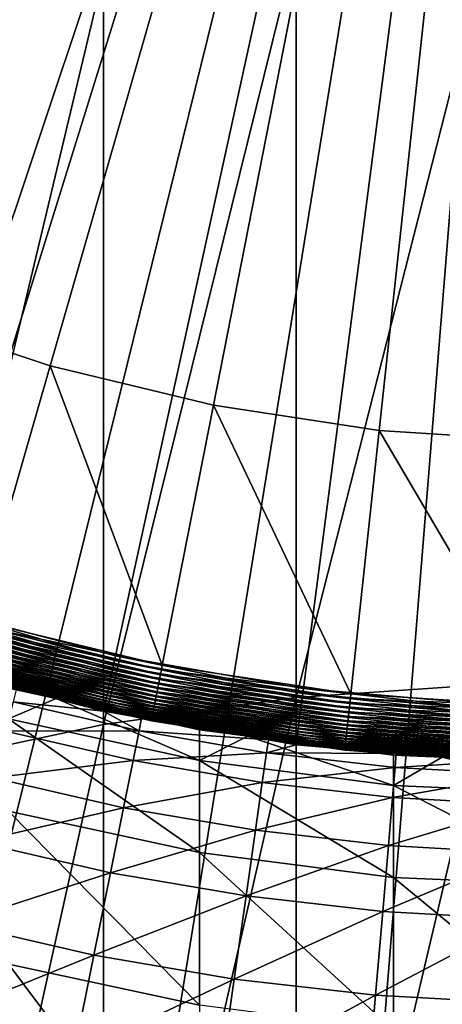
# Model space of a CAD drawing. Extents: x -149 to 250, y -232 to 39.
# Drawn here: x -3 to -1, y -13 to -8 of the extents above; entities that cross this region are included whole.
import ezdxf

# ---------------------------------------------------------------- set-up
doc = ezdxf.new("R2010")
doc.units = 0
doc.header["$MEASUREMENT"] = 0
doc.layers.add('L5', color=7, linetype='Continuous')
doc.layers.add('L6', color=7, linetype='Continuous')

msp = doc.modelspace()

# ---------------------------------------------------------------- linework, layer by layer
at = {"layer": 'L5', "color": 7}
for points in [[(0, 0, 35.45), (-6.0183, -8.3589, 35.45), (-6.7146, -7.8106, 35.45)], [(-5.2774, -8.8453, 35.45), (-6.0183, -8.3589, 35.45), (0, 0, 35.45)], [(0, 0, 35.45), (-4.4975, -9.2662, 35.45), (-5.2774, -8.8453, 35.45)], [(0, 0, 35.45), (-3.6843, -9.6185, 35.45), (-4.4975, -9.2662, 35.45)], [(-2.8438, -9.8996, 35.45), (-3.6843, -9.6185, 35.45), (0, 0, 35.45)], [(0, 0, 35.45), (-1.9823, -10.1075, 35.45), (-2.8438, -9.8996, 35.45)], [(0, 0, 35.45), (-1.106, -10.2404, 35.45), (-1.9823, -10.1075, 35.45)], [(-0.2216, -10.2976, 35.45), (-1.106, -10.2404, 35.45), (0, 0, 35.45)], [(-0.5163, -11.5807, 297.2259), (-0.5163, -7.6037, 291.4545), (-1.545, -11.6523, 297.1734)], [(-1.545, -11.6523, 297.1734), (-0.5163, -7.6037, 291.4545), (-1.545, -7.6782, 291.4062)], [(-1.545, -11.6523, 297.1734), (-1.545, -7.6782, 291.4062), (-2.5623, -11.795, 297.0689)], [(-2.5623, -11.795, 297.0689), (-1.545, -7.6782, 291.4062), (-2.5623, -7.8267, 291.3101)], [(-2.5623, -11.795, 297.0689), (-2.5623, -7.8267, 291.3101), (-3.5606, -12.0077, 296.9131)], [(-3.5606, -12.0077, 296.9131), (-2.5623, -7.8267, 291.3101), (-3.5606, -8.048, 291.1668)], [(-2.8438, -9.8996, 37.45), (-3.2303, -11.2452, 37.45), (-3.6843, -9.6185, 37.45)], [(-3.6843, -9.6185, 37.45), (-3.6843, -9.6185, 35.45), (-2.8438, -9.8996, 35.45)], [(-3.6843, -9.6185, 37.45), (-2.8438, -9.8996, 35.45), (-2.8438, -9.8996, 37.45)], [(-2.8438, -9.8996, 37.45), (-2.2517, -11.4813, 37.45), (-3.2303, -11.2452, 37.45)], [(-1.9823, -10.1075, 37.45), (-2.2517, -11.4813, 37.45), (-2.8438, -9.8996, 37.45)], [(-2.8438, -9.8996, 37.45), (-2.8438, -9.8996, 35.45), (-1.9823, -10.1075, 35.45)], [(-2.8438, -9.8996, 37.45), (-1.9823, -10.1075, 35.45), (-1.9823, -10.1075, 37.45)], [(-1.9823, -10.1075, 37.45), (-1.2564, -11.6324, 37.45), (-2.2517, -11.4813, 37.45)], [(-1.106, -10.2404, 37.45), (-1.2564, -11.6324, 37.45), (-1.9823, -10.1075, 37.45)], [(-1.9823, -10.1075, 37.45), (-1.9823, -10.1075, 35.45), (-1.106, -10.2404, 35.45)], [(-1.9823, -10.1075, 37.45), (-1.106, -10.2404, 35.45), (-1.106, -10.2404, 37.45)], [(-1.106, -10.2404, 37.45), (-0.2517, -11.6973, 37.45), (-1.2564, -11.6324, 37.45)], [(-0.2216, -10.2976, 37.45), (-0.2517, -11.6973, 37.45), (-1.106, -10.2404, 37.45)], [(-1.106, -10.2404, 37.45), (-1.106, -10.2404, 35.45), (-0.2216, -10.2976, 35.45)], [(-1.106, -10.2404, 37.45), (-0.2216, -10.2976, 35.45), (-0.2216, -10.2976, 37.45)], [(-3.244, -11.2927, 37.4541), (-3.2372, -11.269, 37.451), (-2.2565, -11.5056, 37.451)], [(-3.2372, -11.269, 37.451), (-3.2303, -11.2452, 37.45), (-2.2517, -11.4813, 37.45)], [(-3.2372, -11.269, 37.451), (-2.2517, -11.4813, 37.45), (-2.2565, -11.5056, 37.451)], [(-3.2636, -11.361, 37.4753), (-3.2572, -11.3388, 37.4663), (-2.2704, -11.5769, 37.4663)], [(-3.2572, -11.3388, 37.4663), (-3.2507, -11.316, 37.4592), (-2.2659, -11.5535, 37.4592)], [(-3.2572, -11.3388, 37.4663), (-2.2659, -11.5535, 37.4592), (-2.2704, -11.5769, 37.4663)], [(-3.2507, -11.316, 37.4592), (-3.244, -11.2927, 37.4541), (-2.2612, -11.5297, 37.4541)], [(-3.2507, -11.316, 37.4592), (-2.2612, -11.5297, 37.4541), (-2.2659, -11.5535, 37.4592)], [(-3.244, -11.2927, 37.4541), (-2.2565, -11.5056, 37.451), (-2.2612, -11.5297, 37.4541)], [(-3.0642, -11.6022, 225.15), (-3.8028, -11.3698, 37.75), (-2.8121, -11.6573, 225.15)], [(-3.8028, -11.3698, 37.75), (-3.3132, -11.5336, 37.75), (-2.8121, -11.6573, 225.15)], [(-3.2756, -11.4029, 37.4988), (-3.2698, -11.3825, 37.4862), (-2.2792, -11.6214, 37.4862)], [(-3.2698, -11.3825, 37.4862), (-3.2636, -11.361, 37.4753), (-2.2749, -11.5995, 37.4753)], [(-3.2698, -11.3825, 37.4862), (-2.2749, -11.5995, 37.4753), (-2.2792, -11.6214, 37.4862)], [(-3.2636, -11.361, 37.4753), (-2.2704, -11.5769, 37.4663), (-2.2749, -11.5995, 37.4753)], [(-3.2913, -11.4574, 37.5468), (-3.2864, -11.4405, 37.5293), (-2.2908, -11.6807, 37.5293)], [(-3.2864, -11.4405, 37.5293), (-3.2812, -11.4223, 37.5133), (-2.2871, -11.6621, 37.5133)], [(-3.2864, -11.4405, 37.5293), (-2.2871, -11.6621, 37.5133), (-2.2908, -11.6807, 37.5293)], [(-3.2812, -11.4223, 37.5133), (-3.2756, -11.4029, 37.4988), (-2.2833, -11.6423, 37.4988)], [(-3.2812, -11.4223, 37.5133), (-2.2833, -11.6423, 37.4988), (-2.2871, -11.6621, 37.5133)], [(-3.2756, -11.4029, 37.4988), (-2.2792, -11.6214, 37.4862), (-2.2833, -11.6423, 37.4988)], [(-3.3032, -11.4988, 37.6072), (-3.2997, -11.4866, 37.5859), (-2.3, -11.7277, 37.5859)], [(-3.2997, -11.4866, 37.5859), (-3.2957, -11.4728, 37.5657), (-2.2972, -11.7136, 37.5657)], [(-3.2997, -11.4866, 37.5859), (-2.2972, -11.7136, 37.5657), (-2.3, -11.7277, 37.5859)], [(-3.2957, -11.4728, 37.5657), (-3.2913, -11.4574, 37.5468), (-2.2942, -11.6979, 37.5468)], [(-3.2957, -11.4728, 37.5657), (-2.2942, -11.6979, 37.5468), (-2.2972, -11.7136, 37.5657)], [(-3.2913, -11.4574, 37.5468), (-2.2908, -11.6807, 37.5293), (-2.2942, -11.6979, 37.5468)], [(-2.2565, -11.5056, 37.451), (-2.2517, -11.4813, 37.45), (-1.2564, -11.6324, 37.45)], [(-3.3129, -11.5326, 37.7252), (-2.8113, -11.6546, 37.75), (-3.3132, -11.5336, 37.75)], [(-2.8121, -11.6573, 225.15), (-3.3132, -11.5336, 37.75), (-2.8113, -11.6546, 37.75)], [(-3.3129, -11.5326, 37.7252), (-3.312, -11.5296, 37.7006), (-2.3086, -11.7717, 37.7006)], [(-2.3092, -11.7747, 37.7252), (-2.8113, -11.6546, 37.75), (-3.3129, -11.5326, 37.7252)], [(-3.3129, -11.5326, 37.7252), (-2.3086, -11.7717, 37.7006), (-2.3092, -11.7747, 37.7252)], [(-3.312, -11.5296, 37.7006), (-3.3106, -11.5247, 37.6763), (-2.3077, -11.7667, 37.6763)], [(-3.312, -11.5296, 37.7006), (-2.3077, -11.7667, 37.6763), (-2.3086, -11.7717, 37.7006)], [(-3.3106, -11.5247, 37.6763), (-3.3087, -11.5179, 37.6526), (-2.3063, -11.7597, 37.6526)], [(-3.3106, -11.5247, 37.6763), (-2.3063, -11.7597, 37.6526), (-2.3077, -11.7667, 37.6763)], [(-3.3087, -11.5179, 37.6526), (-3.3062, -11.5093, 37.6295), (-2.3046, -11.7509, 37.6295)], [(-3.3087, -11.5179, 37.6526), (-2.3046, -11.7509, 37.6295), (-2.3063, -11.7597, 37.6526)], [(-3.3062, -11.5093, 37.6295), (-3.3032, -11.4988, 37.6072), (-2.3025, -11.7402, 37.6072)], [(-3.3062, -11.5093, 37.6295), (-2.3025, -11.7402, 37.6072), (-2.3046, -11.7509, 37.6295)], [(-3.3032, -11.4988, 37.6072), (-2.3, -11.7277, 37.5859), (-2.3025, -11.7402, 37.6072)], [(-2.2659, -11.5535, 37.4592), (-2.2612, -11.5297, 37.4541), (-1.2617, -11.6814, 37.4541)], [(-2.2612, -11.5297, 37.4541), (-2.2565, -11.5056, 37.451), (-1.259, -11.657, 37.451)], [(-2.2612, -11.5297, 37.4541), (-1.259, -11.657, 37.451), (-1.2617, -11.6814, 37.4541)], [(-2.2565, -11.5056, 37.451), (-1.2564, -11.6324, 37.45), (-1.259, -11.657, 37.451)], [(-2.2792, -11.6214, 37.4862), (-2.2749, -11.5995, 37.4753), (-1.2693, -11.7522, 37.4753)], [(-2.2749, -11.5995, 37.4753), (-2.2704, -11.5769, 37.4663), (-1.2668, -11.7292, 37.4663)], [(-2.2749, -11.5995, 37.4753), (-1.2668, -11.7292, 37.4663), (-1.2693, -11.7522, 37.4753)], [(-2.2704, -11.5769, 37.4663), (-2.2659, -11.5535, 37.4592), (-1.2643, -11.7056, 37.4592)], [(-2.2704, -11.5769, 37.4663), (-1.2643, -11.7056, 37.4592), (-1.2668, -11.7292, 37.4663)], [(-2.2659, -11.5535, 37.4592), (-1.2617, -11.6814, 37.4541), (-1.2643, -11.7056, 37.4592)], [(-0.5163, -15.8826, 302.7593), (-0.5163, -11.5807, 297.2259), (-1.545, -15.9511, 302.7028)], [(-1.545, -15.9511, 302.7028), (-0.5163, -11.5807, 297.2259), (-1.545, -11.6523, 297.1734)], [(-3.0642, -11.7646, 230.8012), (-3.0642, -11.6022, 225.15), (-2.8121, -11.6573, 225.15)], [(-1.545, -15.9511, 302.7028), (-1.545, -11.6523, 297.1734), (-2.5623, -16.0876, 302.5903)], [(-2.5623, -16.0876, 302.5903), (-1.545, -11.6523, 297.1734), (-2.5623, -11.795, 297.0689)], [(-2.2871, -11.6621, 37.5133), (-2.2833, -11.6423, 37.4988), (-1.274, -11.7955, 37.4988)], [(-2.2833, -11.6423, 37.4988), (-2.2792, -11.6214, 37.4862), (-1.2717, -11.7743, 37.4862)], [(-2.2833, -11.6423, 37.4988), (-1.2717, -11.7743, 37.4862), (-1.274, -11.7955, 37.4988)], [(-2.2792, -11.6214, 37.4862), (-1.2693, -11.7522, 37.4753), (-1.2717, -11.7743, 37.4862)], [(-1.259, -11.657, 37.451), (-1.2564, -11.6324, 37.45), (-0.2517, -11.6973, 37.45)], [(-3.0642, -11.7646, 230.8012), (-2.8121, -11.6573, 225.15), (-2.0555, -11.9847, 230.7885)], [(-2.8121, -11.6573, 225.15), (-2.8113, -11.6546, 37.75), (-2.0555, -11.8226, 225.15)], [(-2.8121, -11.6573, 225.15), (-2.0555, -11.8226, 225.15), (-2.0555, -11.9847, 230.7885)], [(-2.0555, -11.8226, 225.15), (-2.8113, -11.6546, 37.75), (-1.7996, -11.8559, 225.15)], [(-2.8113, -11.6546, 37.75), (-2.3094, -11.7757, 37.75), (-1.7996, -11.8559, 225.15)], [(-2.3092, -11.7747, 37.7252), (-2.3094, -11.7757, 37.75), (-2.8113, -11.6546, 37.75)], [(-2.2972, -11.7136, 37.5657), (-2.2942, -11.6979, 37.5468), (-1.2801, -11.8518, 37.5468)], [(-2.2942, -11.6979, 37.5468), (-2.2908, -11.6807, 37.5293), (-1.2782, -11.8344, 37.5293)], [(-2.2942, -11.6979, 37.5468), (-1.2782, -11.8344, 37.5293), (-1.2801, -11.8518, 37.5468)], [(-2.2908, -11.6807, 37.5293), (-2.2871, -11.6621, 37.5133), (-1.2761, -11.8155, 37.5133)], [(-2.2908, -11.6807, 37.5293), (-1.2761, -11.8155, 37.5133), (-1.2782, -11.8344, 37.5293)], [(-2.2871, -11.6621, 37.5133), (-1.274, -11.7955, 37.4988), (-1.2761, -11.8155, 37.5133)], [(-1.2668, -11.7292, 37.4663), (-1.2643, -11.7056, 37.4592), (-0.2533, -11.7709, 37.4592)], [(-1.2643, -11.7056, 37.4592), (-1.2617, -11.6814, 37.4541), (-0.2528, -11.7467, 37.4541)], [(-1.2643, -11.7056, 37.4592), (-0.2528, -11.7467, 37.4541), (-0.2533, -11.7709, 37.4592)], [(-1.2617, -11.6814, 37.4541), (-1.259, -11.657, 37.451), (-0.2523, -11.7221, 37.451)], [(-1.2617, -11.6814, 37.4541), (-0.2523, -11.7221, 37.451), (-0.2528, -11.7467, 37.4541)], [(-1.259, -11.657, 37.451), (-0.2517, -11.6973, 37.45), (-0.2523, -11.7221, 37.451)], [(-2.3063, -11.7597, 37.6526), (-2.3046, -11.7509, 37.6295), (-1.2859, -11.9055, 37.6295)], [(-2.3046, -11.7509, 37.6295), (-2.3025, -11.7402, 37.6072), (-1.2847, -11.8947, 37.6072)], [(-2.3046, -11.7509, 37.6295), (-1.2847, -11.8947, 37.6072), (-1.2859, -11.9055, 37.6295)], [(-2.3025, -11.7402, 37.6072), (-2.3, -11.7277, 37.5859), (-1.2833, -11.882, 37.5859)], [(-2.3025, -11.7402, 37.6072), (-1.2833, -11.882, 37.5859), (-1.2847, -11.8947, 37.6072)], [(-2.3, -11.7277, 37.5859), (-2.2972, -11.7136, 37.5657), (-1.2818, -11.8677, 37.5657)], [(-2.3, -11.7277, 37.5859), (-1.2818, -11.8677, 37.5657), (-1.2833, -11.882, 37.5859)], [(-2.2972, -11.7136, 37.5657), (-1.2801, -11.8518, 37.5468), (-1.2818, -11.8677, 37.5657)], [(-1.2717, -11.7743, 37.4862), (-1.2693, -11.7522, 37.4753), (-0.2543, -11.8178, 37.4753)], [(-1.2693, -11.7522, 37.4753), (-1.2668, -11.7292, 37.4663), (-0.2538, -11.7947, 37.4663)], [(-1.2693, -11.7522, 37.4753), (-0.2538, -11.7947, 37.4663), (-0.2543, -11.8178, 37.4753)], [(-1.2668, -11.7292, 37.4663), (-0.2533, -11.7709, 37.4592), (-0.2538, -11.7947, 37.4663)], [(-2.5623, -16.0876, 302.5903), (-2.5623, -11.795, 297.0689), (-3.5606, -16.291, 302.4226)], [(-3.5606, -16.291, 302.4226), (-2.5623, -11.795, 297.0689), (-3.5606, -12.0077, 296.9131)], [(-3.0642, -12.2513, 236.4337), (-3.0642, -11.7646, 230.8012), (-2.0555, -12.4703, 236.4084)], [(-2.0555, -12.4703, 236.4084), (-3.0642, -11.7646, 230.8012), (-2.0555, -11.9847, 230.7885)], [(-1.799, -11.8531, 37.75), (-2.3094, -11.7757, 37.75), (-2.3092, -11.7747, 37.7252)], [(-1.7996, -11.8559, 225.15), (-2.3094, -11.7757, 37.75), (-1.799, -11.8531, 37.75)], [(-2.3092, -11.7747, 37.7252), (-2.3086, -11.7717, 37.7006), (-1.2881, -11.9266, 37.7006)], [(-1.799, -11.8531, 37.75), (-2.3092, -11.7747, 37.7252), (-1.2885, -11.9296, 37.7252)], [(-2.3092, -11.7747, 37.7252), (-1.2881, -11.9266, 37.7006), (-1.2885, -11.9296, 37.7252)], [(-2.3086, -11.7717, 37.7006), (-2.3077, -11.7667, 37.6763), (-1.2876, -11.9215, 37.6763)], [(-2.3086, -11.7717, 37.7006), (-1.2876, -11.9215, 37.6763), (-1.2881, -11.9266, 37.7006)], [(-2.3077, -11.7667, 37.6763), (-2.3063, -11.7597, 37.6526), (-1.2868, -11.9145, 37.6526)], [(-2.3077, -11.7667, 37.6763), (-1.2868, -11.9145, 37.6526), (-1.2876, -11.9215, 37.6763)], [(-2.3063, -11.7597, 37.6526), (-1.2859, -11.9055, 37.6295), (-1.2868, -11.9145, 37.6526)], [(-1.2761, -11.8155, 37.5133), (-1.274, -11.7955, 37.4988), (-0.2553, -11.8613, 37.4988)], [(-1.274, -11.7955, 37.4988), (-1.2717, -11.7743, 37.4862), (-0.2548, -11.84, 37.4862)], [(-1.274, -11.7955, 37.4988), (-0.2548, -11.84, 37.4862), (-0.2553, -11.8613, 37.4988)], [(-1.2717, -11.7743, 37.4862), (-0.2543, -11.8178, 37.4753), (-0.2548, -11.84, 37.4862)], [(-2.0555, -11.9847, 230.7885), (-2.0555, -11.8226, 225.15), (-1.7996, -11.8559, 225.15)], [(-2.0555, -11.9847, 230.7885), (-1.7996, -11.8559, 225.15), (-1.0316, -12.1174, 230.7809)], [(-1.7996, -11.8559, 225.15), (-1.799, -11.8531, 37.75), (-1.0316, -11.9556, 225.15)], [(-1.0316, -12.1174, 230.7809), (-1.7996, -11.8559, 225.15), (-1.0316, -11.9556, 225.15)], [(-1.0316, -11.9556, 225.15), (-1.799, -11.8531, 37.75), (-0.7737, -11.9667, 225.15)], [(-1.799, -11.8531, 37.75), (-1.2886, -11.9306, 37.75), (-0.7737, -11.9667, 225.15)], [(-1.2885, -11.9296, 37.7252), (-1.2886, -11.9306, 37.75), (-1.799, -11.8531, 37.75)], [(-1.2818, -11.8677, 37.5657), (-1.2801, -11.8518, 37.5468), (-0.2565, -11.918, 37.5468)], [(-1.2801, -11.8518, 37.5468), (-1.2782, -11.8344, 37.5293), (-0.2561, -11.9004, 37.5293)], [(-1.2801, -11.8518, 37.5468), (-0.2561, -11.9004, 37.5293), (-0.2565, -11.918, 37.5468)], [(-1.2782, -11.8344, 37.5293), (-1.2761, -11.8155, 37.5133), (-0.2557, -11.8815, 37.5133)], [(-1.2782, -11.8344, 37.5293), (-0.2557, -11.8815, 37.5133), (-0.2561, -11.9004, 37.5293)], [(-1.2761, -11.8155, 37.5133), (-0.2553, -11.8613, 37.4988), (-0.2557, -11.8815, 37.5133)], [(-1.2868, -11.9145, 37.6526), (-1.2859, -11.9055, 37.6295), (-0.2576, -11.972, 37.6295)], [(-1.2859, -11.9055, 37.6295), (-1.2847, -11.8947, 37.6072), (-0.2574, -11.9611, 37.6072)], [(-1.2859, -11.9055, 37.6295), (-0.2574, -11.9611, 37.6072), (-0.2576, -11.972, 37.6295)], [(-1.2847, -11.8947, 37.6072), (-1.2833, -11.882, 37.5859), (-0.2571, -11.9484, 37.5859)], [(-1.2847, -11.8947, 37.6072), (-0.2571, -11.9484, 37.5859), (-0.2574, -11.9611, 37.6072)], [(-1.2833, -11.882, 37.5859), (-1.2818, -11.8677, 37.5657), (-0.2568, -11.934, 37.5657)], [(-1.2833, -11.882, 37.5859), (-0.2568, -11.934, 37.5657), (-0.2571, -11.9484, 37.5859)], [(-1.2818, -11.8677, 37.5657), (-0.2565, -11.918, 37.5468), (-0.2568, -11.934, 37.5657)], [(-1.2885, -11.9296, 37.7252), (-0.7734, -11.9639, 37.75), (-1.2886, -11.9306, 37.75)], [(-0.7737, -11.9667, 225.15), (-1.2886, -11.9306, 37.75), (-0.7734, -11.9639, 37.75)], [(-1.2885, -11.9296, 37.7252), (-1.2881, -11.9266, 37.7006), (-0.2581, -11.9931, 37.7006)], [(-0.2582, -11.9962, 37.7252), (-0.7734, -11.9639, 37.75), (-1.2885, -11.9296, 37.7252)], [(-1.2885, -11.9296, 37.7252), (-0.2581, -11.9931, 37.7006), (-0.2582, -11.9962, 37.7252)], [(-1.2881, -11.9266, 37.7006), (-1.2876, -11.9215, 37.6763), (-0.258, -11.988, 37.6763)], [(-1.2881, -11.9266, 37.7006), (-0.258, -11.988, 37.6763), (-0.2581, -11.9931, 37.7006)], [(-1.2876, -11.9215, 37.6763), (-1.2868, -11.9145, 37.6526), (-0.2578, -11.981, 37.6526)], [(-1.2876, -11.9215, 37.6763), (-0.2578, -11.981, 37.6526), (-0.258, -11.988, 37.6763)], [(-1.2868, -11.9145, 37.6526), (-0.2576, -11.972, 37.6295), (-0.2578, -11.981, 37.6526)], [(-1.0316, -12.1174, 230.7809), (-1.0316, -11.9556, 225.15), (-0.7737, -11.9667, 225.15)], [(-0.7737, -11.9667, 225.15), (-0.7734, -11.9639, 37.75), (0, -12, 225.15)], [(-2.0555, -12.4703, 236.4084), (-2.0555, -11.9847, 230.7885), (-1.0316, -12.6024, 236.3932)], [(-1.0316, -12.6024, 236.3932), (-2.0555, -11.9847, 230.7885), (-1.0316, -12.1174, 230.7809)], [(0, -12.1618, 230.7783), (-1.0316, -12.1174, 230.7809), (-0.7737, -11.9667, 225.15)], [(0, -12.1618, 230.7783), (-0.7737, -11.9667, 225.15), (0, -12, 225.15)], [(0, -12.6465, 236.3881), (-1.0316, -12.6024, 236.3932), (-1.0316, -12.1174, 230.7809)], [(0, -12.6465, 236.3881), (-1.0316, -12.1174, 230.7809), (0, -12.1618, 230.7783)], [(-3.0642, -13.0607, 242.029), (-3.0642, -12.2513, 236.4337), (-2.0555, -13.2779, 241.9911)], [(-2.0555, -13.2779, 241.9911), (-3.0642, -12.2513, 236.4337), (-2.0555, -12.4703, 236.4084)], [(-2.0555, -13.2779, 241.9911), (-2.0555, -12.4703, 236.4084), (-1.0316, -13.4088, 241.9683)], [(-1.0316, -13.4088, 241.9683), (-2.0555, -12.4703, 236.4084), (-1.0316, -12.6024, 236.3932)], [(0, -13.4526, 241.9607), (-1.0316, -13.4088, 241.9683), (-1.0316, -12.6024, 236.3932)], [(0, -13.4526, 241.9607), (-1.0316, -12.6024, 236.3932), (0, -12.6465, 236.3881)], [(-3.0642, -14.1901, 247.5685), (-3.0642, -13.0607, 242.029), (-2.0555, -14.4047, 247.5183)], [(-2.0555, -14.4047, 247.5183), (-3.0642, -13.0607, 242.029), (-2.0555, -13.2779, 241.9911)]]:
    msp.add_3dface(points, dxfattribs=at)
at = {"layer": 'L6', "color": 7}
for points in [[(-28.8155, -8.3465), (-29.3937, -6.0008), (0, 0)], [(0, 0), (-28.0505, -10.6381), (-28.8155, -8.3465)], [(0, 0), (-27.1035, -12.8608), (-28.0505, -10.6381)], [(-25.9808, -15), (-27.1035, -12.8608), (0, 0)], [(0, 0), (-24.6895, -17.0419), (-25.9808, -15)], [(0, 0), (-23.2382, -18.9734), (-24.6895, -17.0419)], [(-21.6361, -20.7817), (-23.2382, -18.9734), (0, 0)], [(0, 0), (-19.8937, -22.4553), (-21.6361, -20.7817)], [(0, 0), (-18.0223, -23.9833), (-19.8937, -22.4553)], [(-16.034, -25.3557), (-18.0223, -23.9833), (0, 0)], [(0, 0), (-13.9417, -26.5637), (-16.034, -25.3557)], [(0, 0), (-11.759, -27.5994), (-13.9417, -26.5637)], [(-9.5, -28.4561), (-11.759, -27.5994), (0, 0)], [(0, 0), (-7.1795, -29.1283), (-9.5, -28.4561)], [(-8.5367, -8.0026, 37), (-7.8171, -8.7069, 37), (0, 0, 37)], [(0, 0, 37), (-7.8171, -8.7069, 37), (-7.0397, -9.3466, 37)], [(0, 0), (-4.8123, -29.6115), (-7.1795, -29.1283)], [(0, 0, 37), (-7.0397, -9.3466, 37), (-6.2101, -9.9172, 37)], [(-6.2101, -9.9172, 37), (-5.3346, -10.4143, 37), (0, 0, 37)], [(0, 0, 37), (-5.3346, -10.4143, 37), (-4.4196, -10.8344, 37)], [(-2.414, -29.9027), (-4.8123, -29.6115), (0, 0)], [(0, 0, 37), (-4.4196, -10.8344, 37), (-3.4719, -11.1742, 37)], [(-3.4719, -11.1742, 37), (-2.4984, -11.4313, 37), (0, 0, 37)], [(0, 0, 37), (-2.4984, -11.4313, 37), (-1.5065, -11.6037, 37)], [(0, 0), (0, -30), (-2.414, -29.9027)], [(0, 0, 37), (-1.5065, -11.6037, 37), (-0.5034, -11.6903, 37)], [(-2.504, -11.4567, 36.9989), (-3.4719, -11.1742, 37), (-3.4796, -11.199, 36.9989)], [(-2.504, -11.4567, 36.9989), (-2.4984, -11.4313, 37), (-3.4719, -11.1742, 37)], [(-2.5149, -11.5068, 36.9899), (-3.4873, -11.2237, 36.9955), (-3.4948, -11.248, 36.9899)], [(-2.5095, -11.4819, 36.9955), (-3.4796, -11.199, 36.9989), (-3.4873, -11.2237, 36.9955)], [(-2.5149, -11.5068, 36.9899), (-2.5095, -11.4819, 36.9955), (-3.4873, -11.2237, 36.9955)], [(-2.5095, -11.4819, 36.9955), (-2.504, -11.4567, 36.9989), (-3.4796, -11.199, 36.9989)], [(-2.5254, -11.5546, 36.9722), (-3.5022, -11.2717, 36.9821), (-3.5093, -11.2947, 36.9722)], [(-2.5202, -11.5311, 36.9821), (-3.4948, -11.248, 36.9899), (-3.5022, -11.2717, 36.9821)], [(-2.5254, -11.5546, 36.9722), (-2.5202, -11.5311, 36.9821), (-3.5022, -11.2717, 36.9821)], [(-2.5202, -11.5311, 36.9821), (-2.5149, -11.5068, 36.9899), (-3.4948, -11.248, 36.9899)], [(-2.5394, -11.6189, 36.9305), (-3.5227, -11.3378, 36.9462), (-3.5289, -11.3576, 36.9305)], [(-2.535, -11.5987, 36.9462), (-3.5162, -11.3168, 36.9602), (-3.5227, -11.3378, 36.9462)], [(-2.5394, -11.6189, 36.9305), (-2.535, -11.5987, 36.9462), (-3.5227, -11.3378, 36.9462)], [(-2.5303, -11.5772, 36.9602), (-3.5093, -11.2947, 36.9722), (-3.5162, -11.3168, 36.9602)], [(-2.535, -11.5987, 36.9462), (-2.5303, -11.5772, 36.9602), (-3.5162, -11.3168, 36.9602)], [(-2.5303, -11.5772, 36.9602), (-2.5254, -11.5546, 36.9722), (-3.5093, -11.2947, 36.9722)], [(-2.5507, -11.6706, 36.8732), (-3.5398, -11.3929, 36.8938), (-3.5446, -11.4081, 36.8732)], [(-2.5473, -11.655, 36.8938), (-3.5346, -11.376, 36.9129), (-3.5398, -11.3929, 36.8938)], [(-2.5507, -11.6706, 36.8732), (-2.5473, -11.655, 36.8938), (-3.5398, -11.3929, 36.8938)], [(-2.5436, -11.6377, 36.9129), (-3.5289, -11.3576, 36.9305), (-3.5346, -11.376, 36.9129)], [(-2.5473, -11.655, 36.8938), (-2.5436, -11.6377, 36.9129), (-3.5346, -11.376, 36.9129)], [(-2.5436, -11.6377, 36.9129), (-2.5394, -11.6189, 36.9305), (-3.5289, -11.3576, 36.9305)], [(-2.5602, -11.7139, 36.7795), (-3.5553, -11.4428, 36.8043), (-3.5577, -11.4505, 36.7795)], [(-2.5585, -11.7061, 36.8043), (-3.5523, -11.4332, 36.8283), (-3.5553, -11.4428, 36.8043)], [(-2.5602, -11.7139, 36.7795), (-2.5585, -11.7061, 36.8043), (-3.5553, -11.4428, 36.8043)], [(-2.5563, -11.6962, 36.8283), (-3.5487, -11.4216, 36.8513), (-3.5523, -11.4332, 36.8283)], [(-2.5585, -11.7061, 36.8043), (-2.5563, -11.6962, 36.8283), (-3.5523, -11.4332, 36.8283)], [(-2.5537, -11.6844, 36.8513), (-3.5446, -11.4081, 36.8732), (-3.5487, -11.4216, 36.8513)], [(-2.5563, -11.6962, 36.8283), (-2.5537, -11.6844, 36.8513), (-3.5487, -11.4216, 36.8513)], [(-2.5537, -11.6844, 36.8513), (-2.5507, -11.6706, 36.8732), (-3.5446, -11.4081, 36.8732)], [(-1.5098, -11.6296, 36.9989), (-2.4984, -11.4313, 37), (-2.504, -11.4567, 36.9989)], [(-1.5098, -11.6296, 36.9989), (-1.5065, -11.6037, 37), (-2.4984, -11.4313, 37)], [(-2.5622, -11.7231, 36.7283), (-3.5594, -11.456, 36.7541), (-3.5605, -11.4594, 36.7283)], [(-3.5605, -11.4594, 36.7283), (-3.0212, -11.6032, 36.7023), (-2.5622, -11.7231, 36.7283)], [(-2.5614, -11.7196, 36.7541), (-3.5577, -11.4505, 36.7795), (-3.5594, -11.456, 36.7541)], [(-2.5622, -11.7231, 36.7283), (-2.5614, -11.7196, 36.7541), (-3.5594, -11.456, 36.7541)], [(-2.5614, -11.7196, 36.7541), (-2.5602, -11.7139, 36.7795), (-3.5577, -11.4505, 36.7795)], [(-1.5165, -11.6804, 36.9899), (-2.5095, -11.4819, 36.9955), (-2.5149, -11.5068, 36.9899)], [(-1.5132, -11.6552, 36.9955), (-2.504, -11.4567, 36.9989), (-2.5095, -11.4819, 36.9955)], [(-1.5165, -11.6804, 36.9899), (-1.5132, -11.6552, 36.9955), (-2.5095, -11.4819, 36.9955)], [(-1.5132, -11.6552, 36.9955), (-1.5098, -11.6296, 36.9989), (-2.504, -11.4567, 36.9989)], [(-1.5228, -11.7289, 36.9722), (-2.5202, -11.5311, 36.9821), (-2.5254, -11.5546, 36.9722)], [(-1.5196, -11.705, 36.9821), (-2.5149, -11.5068, 36.9899), (-2.5202, -11.5311, 36.9821)], [(-1.5228, -11.7289, 36.9722), (-1.5196, -11.705, 36.9821), (-2.5202, -11.5311, 36.9821)], [(-1.5196, -11.705, 36.9821), (-1.5165, -11.6804, 36.9899), (-2.5149, -11.5068, 36.9899)], [(-1.5312, -11.7942, 36.9305), (-2.535, -11.5987, 36.9462), (-2.5394, -11.6189, 36.9305)], [(-1.5286, -11.7737, 36.9462), (-2.5303, -11.5772, 36.9602), (-2.535, -11.5987, 36.9462)], [(-1.5312, -11.7942, 36.9305), (-1.5286, -11.7737, 36.9462), (-2.535, -11.5987, 36.9462)], [(-1.5257, -11.7518, 36.9602), (-2.5254, -11.5546, 36.9722), (-2.5303, -11.5772, 36.9602)], [(-1.5286, -11.7737, 36.9462), (-1.5257, -11.7518, 36.9602), (-2.5303, -11.5772, 36.9602)], [(-1.5257, -11.7518, 36.9602), (-1.5228, -11.7289, 36.9722), (-2.5254, -11.5546, 36.9722)], [(-3.0399, -11.6748, 34.7584), (-2.5625, -11.7244, 36.7023), (-3.0212, -11.6032, 36.7023)], [(-2.5625, -11.7244, 36.7023), (-2.5622, -11.7231, 36.7283), (-3.0212, -11.6032, 36.7023)], [(-1.536, -11.8308, 36.8938), (-2.5436, -11.6377, 36.9129), (-2.5473, -11.655, 36.8938)], [(-1.5337, -11.8133, 36.9129), (-2.5394, -11.6189, 36.9305), (-2.5436, -11.6377, 36.9129)], [(-1.536, -11.8308, 36.8938), (-1.5337, -11.8133, 36.9129), (-2.5436, -11.6377, 36.9129)], [(-1.5337, -11.8133, 36.9129), (-1.5312, -11.7942, 36.9305), (-2.5394, -11.6189, 36.9305)], [(-0.5056, -11.7421, 36.9955), (-1.5098, -11.6296, 36.9989), (-1.5132, -11.6552, 36.9955)], [(-0.5045, -11.7163, 36.9989), (-1.5065, -11.6037, 37), (-1.5098, -11.6296, 36.9989)], [(-0.5056, -11.7421, 36.9955), (-0.5045, -11.7163, 36.9989), (-1.5098, -11.6296, 36.9989)], [(-0.5045, -11.7163, 36.9989), (-0.5034, -11.6903, 37), (-1.5065, -11.6037, 37)], [(-3.08, -11.8288, 32.8201), (-2.3745, -11.8281, 34.7584), (-3.0399, -11.6748, 34.7584)], [(-3.0399, -11.6748, 34.7584), (-2.3745, -11.8281, 34.7584), (-2.5625, -11.7244, 36.7023)], [(-1.5427, -11.8827, 36.8043), (-2.5563, -11.6962, 36.8283), (-2.5585, -11.7061, 36.8043)], [(-1.5414, -11.8727, 36.8283), (-2.5537, -11.6844, 36.8513), (-2.5563, -11.6962, 36.8283)], [(-1.5427, -11.8827, 36.8043), (-1.5414, -11.8727, 36.8283), (-2.5563, -11.6962, 36.8283)], [(-1.5399, -11.8606, 36.8513), (-2.5507, -11.6706, 36.8732), (-2.5537, -11.6844, 36.8513)], [(-1.5414, -11.8727, 36.8283), (-1.5399, -11.8606, 36.8513), (-2.5537, -11.6844, 36.8513)], [(-1.538, -11.8467, 36.8732), (-2.5473, -11.655, 36.8938), (-2.5507, -11.6706, 36.8732)], [(-1.5399, -11.8606, 36.8513), (-1.538, -11.8467, 36.8732), (-2.5507, -11.6706, 36.8732)], [(-1.538, -11.8467, 36.8732), (-1.536, -11.8308, 36.8938), (-2.5473, -11.655, 36.8938)], [(-0.5088, -11.8164, 36.9722), (-1.5196, -11.705, 36.9821), (-1.5228, -11.7289, 36.9722)], [(-0.5078, -11.7923, 36.9821), (-1.5165, -11.6804, 36.9899), (-1.5196, -11.705, 36.9821)], [(-0.5088, -11.8164, 36.9722), (-0.5078, -11.7923, 36.9821), (-1.5196, -11.705, 36.9821)], [(-0.5067, -11.7675, 36.9899), (-1.5132, -11.6552, 36.9955), (-1.5165, -11.6804, 36.9899)], [(-0.5078, -11.7923, 36.9821), (-0.5067, -11.7675, 36.9899), (-1.5165, -11.6804, 36.9899)], [(-0.5067, -11.7675, 36.9899), (-0.5056, -11.7421, 36.9955), (-1.5132, -11.6552, 36.9955)], [(-2.3609, -11.7594, 36.7023), (-2.5622, -11.7231, 36.7283), (-2.5625, -11.7244, 36.7023)], [(-2.3745, -11.8281, 34.7584), (-2.3609, -11.7594, 36.7023), (-2.5625, -11.7244, 36.7023)], [(-1.545, -11.8999, 36.7283), (-2.5614, -11.7196, 36.7541), (-2.5622, -11.7231, 36.7283)], [(-2.3609, -11.7594, 36.7023), (-1.545, -11.8999, 36.7283), (-2.5622, -11.7231, 36.7283)], [(-1.5445, -11.8964, 36.7541), (-2.5602, -11.7139, 36.7795), (-2.5614, -11.7196, 36.7541)], [(-1.545, -11.8999, 36.7283), (-1.5445, -11.8964, 36.7541), (-2.5614, -11.7196, 36.7541)], [(-1.5437, -11.8906, 36.7795), (-2.5585, -11.7061, 36.8043), (-2.5602, -11.7139, 36.7795)], [(-1.5445, -11.8964, 36.7541), (-1.5437, -11.8906, 36.7795), (-2.5602, -11.7139, 36.7795)], [(-1.5437, -11.8906, 36.7795), (-1.5427, -11.8827, 36.8043), (-2.5585, -11.7061, 36.8043)], [(-0.5108, -11.8615, 36.9462), (-1.5257, -11.7518, 36.9602), (-1.5286, -11.7737, 36.9462)], [(-0.5098, -11.8395, 36.9602), (-1.5228, -11.7289, 36.9722), (-1.5257, -11.7518, 36.9602)], [(-0.5108, -11.8615, 36.9462), (-0.5098, -11.8395, 36.9602), (-1.5257, -11.7518, 36.9602)], [(-0.5098, -11.8395, 36.9602), (-0.5088, -11.8164, 36.9722), (-1.5228, -11.7289, 36.9722)], [(-2.3745, -11.8281, 34.7584), (-1.6917, -11.8758, 36.7023), (-2.3609, -11.7594, 36.7023)], [(-1.6917, -11.8758, 36.7023), (-1.545, -11.8999, 36.7283), (-2.3609, -11.7594, 36.7023)], [(-0.5125, -11.9014, 36.9129), (-1.5312, -11.7942, 36.9305), (-1.5337, -11.8133, 36.9129)], [(-0.5117, -11.8822, 36.9305), (-1.5286, -11.7737, 36.9462), (-1.5312, -11.7942, 36.9305)], [(-0.5125, -11.9014, 36.9129), (-0.5117, -11.8822, 36.9305), (-1.5312, -11.7942, 36.9305)], [(-0.5117, -11.8822, 36.9305), (-0.5108, -11.8615, 36.9462), (-1.5286, -11.7737, 36.9462)], [(-3.1442, -12.0755, 30.8921), (-2.4058, -11.9841, 32.8201), (-3.08, -11.8288, 32.8201)], [(-3.08, -11.8288, 32.8201), (-2.4058, -11.9841, 32.8201), (-2.3745, -11.8281, 34.7584)], [(-2.4058, -11.9841, 32.8201), (-1.7015, -11.9435, 34.7584), (-2.3745, -11.8281, 34.7584)], [(-2.3745, -11.8281, 34.7584), (-1.7015, -11.9435, 34.7584), (-1.6917, -11.8758, 36.7023)], [(-0.5151, -11.9612, 36.8283), (-1.5399, -11.8606, 36.8513), (-1.5414, -11.8727, 36.8283)], [(-0.5146, -11.9491, 36.8513), (-1.538, -11.8467, 36.8732), (-1.5399, -11.8606, 36.8513)], [(-0.5151, -11.9612, 36.8283), (-0.5146, -11.9491, 36.8513), (-1.5399, -11.8606, 36.8513)], [(-0.5139, -11.935, 36.8732), (-1.536, -11.8308, 36.8938), (-1.538, -11.8467, 36.8732)], [(-0.5146, -11.9491, 36.8513), (-0.5139, -11.935, 36.8732), (-1.538, -11.8467, 36.8732)], [(-0.5133, -11.9191, 36.8938), (-1.5337, -11.8133, 36.9129), (-1.536, -11.8308, 36.8938)], [(-0.5139, -11.935, 36.8732), (-0.5133, -11.9191, 36.8938), (-1.536, -11.8308, 36.8938)], [(-0.5133, -11.9191, 36.8938), (-0.5125, -11.9014, 36.9129), (-1.5337, -11.8133, 36.9129)], [(-1.5451, -11.9012, 36.7023), (-1.6917, -11.8758, 36.7023), (-1.7015, -11.9435, 34.7584)], [(-1.7015, -11.9435, 34.7584), (-1.0168, -11.9468, 36.7023), (-1.5451, -11.9012, 36.7023)], [(-1.6917, -11.8758, 36.7023), (-1.5451, -11.9012, 36.7023), (-1.545, -11.8999, 36.7283)], [(-1.545, -11.8999, 36.7283), (-1.5451, -11.9012, 36.7023), (-1.0168, -11.9468, 36.7023)], [(-0.5163, -11.9887, 36.7283), (-1.5445, -11.8964, 36.7541), (-1.545, -11.8999, 36.7283)], [(-1.545, -11.8999, 36.7283), (-1.0168, -11.9468, 36.7023), (-0.5163, -11.9887, 36.7283)], [(-0.5161, -11.9851, 36.7541), (-1.5437, -11.8906, 36.7795), (-1.5445, -11.8964, 36.7541)], [(-0.5163, -11.9887, 36.7283), (-0.5161, -11.9851, 36.7541), (-1.5445, -11.8964, 36.7541)], [(-0.5159, -11.9793, 36.7795), (-1.5427, -11.8827, 36.8043), (-1.5437, -11.8906, 36.7795)], [(-0.5161, -11.9851, 36.7541), (-0.5159, -11.9793, 36.7795), (-1.5437, -11.8906, 36.7795)], [(-0.5155, -11.9713, 36.8043), (-1.5414, -11.8727, 36.8283), (-1.5427, -11.8827, 36.8043)], [(-0.5159, -11.9793, 36.7795), (-0.5155, -11.9713, 36.8043), (-1.5427, -11.8827, 36.8043)], [(-0.5155, -11.9713, 36.8043), (-0.5151, -11.9612, 36.8283), (-1.5414, -11.8727, 36.8283)], [(-2.4058, -11.9841, 32.8201), (-1.724, -12.101, 32.8201), (-1.7015, -11.9435, 34.7584)], [(-1.724, -12.101, 32.8201), (-1.0231, -12.0206, 34.7584), (-1.7015, -11.9435, 34.7584)], [(-1.7015, -11.9435, 34.7584), (-1.0231, -12.0206, 34.7584), (-1.0168, -11.9468, 36.7023)], [(-1.0231, -12.0206, 34.7584), (-0.5163, -11.99, 36.7023), (-1.0168, -11.9468, 36.7023)], [(-1.0168, -11.9468, 36.7023), (-0.5163, -11.99, 36.7023), (-0.5163, -11.9887, 36.7283)], [(-3.1442, -12.0755, 30.8921), (-2.456, -12.2341, 30.8921), (-2.4058, -11.9841, 32.8201)], [(-2.456, -12.2341, 30.8921), (-1.724, -12.101, 32.8201), (-2.4058, -11.9841, 32.8201)], [(-1.0231, -12.0206, 34.7584), (-0.3414, -12.0592, 34.7584), (-0.5163, -11.99, 36.7023)], [(-1.724, -12.101, 32.8201), (-1.0366, -12.1792, 32.8201), (-1.0231, -12.0206, 34.7584)], [(-1.0366, -12.1792, 32.8201), (-0.3414, -12.0592, 34.7584), (-1.0231, -12.0206, 34.7584)], [(-1.0366, -12.1792, 32.8201), (-0.3459, -12.2183, 32.8201), (-0.3414, -12.0592, 34.7584)], [(-3.2325, -12.4144, 28.979), (-2.456, -12.2341, 30.8921), (-3.1442, -12.0755, 30.8921)], [(-2.456, -12.2341, 30.8921), (-1.7599, -12.3534, 30.8921), (-1.724, -12.101, 32.8201)], [(-1.7599, -12.3534, 30.8921), (-1.0366, -12.1792, 32.8201), (-1.724, -12.101, 32.8201)], [(-1.7599, -12.3534, 30.8921), (-1.0582, -12.4332, 30.8921), (-1.0366, -12.1792, 32.8201)], [(-1.0582, -12.4332, 30.8921), (-0.3459, -12.2183, 32.8201), (-1.0366, -12.1792, 32.8201)], [(-1.0582, -12.4332, 30.8921), (-0.3531, -12.4732, 30.8921), (-0.3459, -12.2183, 32.8201)], [(-3.2325, -12.4144, 28.979), (-2.5249, -12.5774, 28.979), (-2.456, -12.2341, 30.8921)], [(-2.5249, -12.5774, 28.979), (-1.7599, -12.3534, 30.8921), (-2.456, -12.2341, 30.8921)], [(-2.5249, -12.5774, 28.979), (-1.8093, -12.7001, 28.979), (-1.7599, -12.3534, 30.8921)], [(-1.8093, -12.7001, 28.979), (-1.0582, -12.4332, 30.8921), (-1.7599, -12.3534, 30.8921)], [(-3.3445, -12.8445, 27.0856), (-2.5249, -12.5774, 28.979), (-3.2325, -12.4144, 28.979)], [(-1.8093, -12.7001, 28.979), (-1.0879, -12.7821, 28.979), (-1.0582, -12.4332, 30.8921)], [(-1.0879, -12.7821, 28.979), (-0.3531, -12.4732, 30.8921), (-1.0582, -12.4332, 30.8921)], [(-1.0879, -12.7821, 28.979), (-0.363, -12.8232, 28.979), (-0.3531, -12.4732, 30.8921)], [(-3.3445, -12.8445, 27.0856), (-2.6124, -13.0132, 27.0856), (-2.5249, -12.5774, 28.979)], [(-2.6124, -13.0132, 27.0856), (-1.8093, -12.7001, 28.979), (-2.5249, -12.5774, 28.979)], [(-2.6124, -13.0132, 27.0856), (-1.872, -13.1401, 27.0856), (-1.8093, -12.7001, 28.979)], [(-1.872, -13.1401, 27.0856), (-1.0879, -12.7821, 28.979), (-1.8093, -12.7001, 28.979)], [(-1.872, -13.1401, 27.0856), (-1.1256, -13.225, 27.0856), (-1.0879, -12.7821, 28.979)], [(-1.1256, -13.225, 27.0856), (-0.363, -12.8232, 28.979), (-1.0879, -12.7821, 28.979)], [(-3.48, -13.3649, 25.2166), (-2.6124, -13.0132, 27.0856), (-3.3445, -12.8445, 27.0856)], [(-1.1256, -13.225, 27.0856), (-0.3756, -13.2675, 27.0856), (-0.363, -12.8232, 28.979)], [(-3.48, -13.3649, 25.2166), (-2.7183, -13.5404, 25.2166), (-2.6124, -13.0132, 27.0856)], [(-2.7183, -13.5404, 25.2166), (-1.872, -13.1401, 27.0856), (-2.6124, -13.0132, 27.0856)], [(-2.7183, -13.5404, 25.2166), (-1.9479, -13.6725, 25.2166), (-1.872, -13.1401, 27.0856)], [(-1.9479, -13.6725, 25.2166), (-1.1256, -13.225, 27.0856), (-1.872, -13.1401, 27.0856)], [(-1.9479, -13.6725, 25.2166), (-1.1712, -13.7608, 25.2166), (-1.1256, -13.225, 27.0856)], [(-1.1712, -13.7608, 25.2166), (-0.3756, -13.2675, 27.0856), (-1.1256, -13.225, 27.0856)], [(-1.1712, -13.7608, 25.2166), (-0.3908, -13.805, 25.2166), (-0.3756, -13.2675, 27.0856)]]:
    msp.add_3dface(points, dxfattribs=at)

doc.saveas('drawing.dxf')
